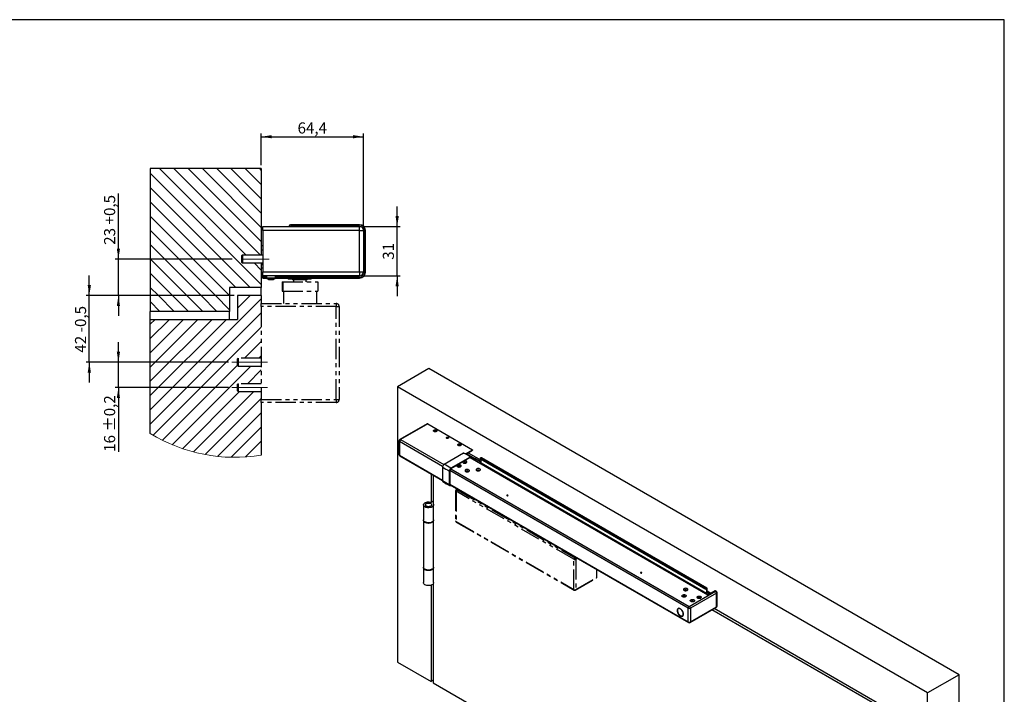
# Model space of a CAD drawing. Units: millimetres. Extents: x 10 to 584, y 10 to 410.
# Drawn here: x 274 to 584, y 198 to 410 of the extents above; entities that cross this region are included whole.
import ezdxf

# ---------------------------------------------------------------- set-up
doc = ezdxf.new("R2010")
doc.units = ezdxf.units.MM
doc.linetypes.add('CENTERX2', pattern=[20.32, 12.7, -2.54, 2.54, -2.54])
doc.linetypes.add('PHANTOM', pattern=[12.7, 6.35, -1.27, 1.27, -1.27, 1.27, -1.27])
doc.layers.add('FORMAT', color=7, linetype='Continuous')
doc.styles.add('SLDTEXTSTYLE0', font='ARIAL.TTF', dxfattribs={"width": 0.948})
doc.dimstyles.new('SLDDIMSTYLE4', dxfattribs={"dimtxt": 3.5, "dimasz": 3.302, "dimexe": 0, "dimexo": 0.0625, "dimgap": 0.875, "dimtad": 1, "dimlfac": 2, "dimrnd": 1e-09, "dimzin": 12, "dimdsep": 46, "dimtxsty": 'SLDTEXTSTYLE0', "dimsah": 1, "dimcen": 0.09, "dimadec": 0, "dimazin": 3, "dimtol": 1, "dimtp": 0.2, "dimtm": 0.2, "dimtfac": 1, "dimtdec": 1, "dimtmove": 0, "dimatfit": 0, "dimfxl": 0, "dimfrac": 2, "dimtolj": 1, "dimarcsym": 0})
doc.dimstyles.new('SLDDIMSTYLE5', dxfattribs={"dimtxt": 3.5, "dimasz": 3.302, "dimexe": 0, "dimexo": 0.0625, "dimgap": 0.875, "dimtad": 1, "dimlfac": 2, "dimrnd": 1e-09, "dimzin": 12, "dimdsep": 46, "dimtxsty": 'SLDTEXTSTYLE0', "dimsah": 1, "dimcen": 0.09, "dimadec": 0, "dimazin": 3, "dimtfac": 1, "dimtmove": 0, "dimatfit": 0, "dimfxl": 0, "dimfrac": 2, "dimtolj": 1, "dimtzin": 12, "dimarcsym": 0})
doc.dimstyles.new('SLDDIMSTYLE6', dxfattribs={"dimtxt": 3.5, "dimasz": 3.302, "dimexe": 0, "dimexo": 0.0625, "dimgap": 0.875, "dimtad": 1, "dimlfac": 2, "dimrnd": 1e-09, "dimzin": 12, "dimdsep": 46, "dimtxsty": 'SLDTEXTSTYLE0', "dimsah": 1, "dimcen": 0.09, "dimadec": 0, "dimazin": 3, "dimtfac": 1, "dimtofl": 0, "dimtmove": 0, "dimatfit": 3, "dimfxl": 0, "dimfrac": 2, "dimtolj": 1, "dimtzin": 12, "dimarcsym": 0})

# ---------------------------------------------------------------- blocks, each defined once
blk = doc.blocks.new('SW_HATCH_0')
at = {"color": 0, "linetype": 'Continuous', "lineweight": 18}
for p, q in [((-4.76, -26.67), (-32.01, 0.58)), ((-0.27, -26.67), (-27.52, 0.58)), ((0, -22.45), (-23.03, 0.58)), ((0, -17.96), (-18.54, 0.58)), ((0, -13.47), (-14.05, 0.58)), ((0, -8.98), (-9.56, 0.58)), ((0, -4.49), (-5.07, 0.58)), ((0, 0), (-0.58, 0.58)), ((0, -35.92), (-35, -0.92)), ((-3.49, -36.92), (-35, -5.41)), ((-7.98, -36.92), (-35, -9.9)), ((-10, -39.39), (-35, -14.39)), ((-14.46, -39.42), (-35, -18.88)), ((-18.95, -39.42), (-35, -23.37)), ((-23.44, -39.42), (-35, -27.86)), ((0, -31.43), (-2.26, -29.17)), ((-27.93, -39.42), (-35, -32.35)), ((-32.42, -39.42), (-35, -36.84)), ((-27.42, -44.42), (-32.42, -39.42)), ((-22.93, -44.42), (-27.93, -39.42)), ((-18.44, -44.42), (-23.44, -39.42)), ((-13.95, -44.42), (-18.95, -39.42)), ((-10, -43.88), (-14.46, -39.42)), ((-7.5, -43.42), (-3.5, -39.42)), ((-35, -75.41), (0, -40.41)), ((-31.91, -44.42), (-35, -41.33)), ((-35, -79.9), (0, -44.9)), ((-35, -70.92), (-11, -46.92)), ((-35, -66.43), (-15.49, -46.92)), ((-35, -61.94), (-19.98, -46.92)), ((-35, -57.45), (-24.47, -46.92)), ((-35, -52.96), (-28.96, -46.92)), ((-35, -48.47), (-33.45, -46.92)), ((-34.03, -83.42), (0, -49.39)), ((-5.29, -59.17), (0, -53.88)), ((-0.8, -59.17), (0, -58.37)), ((-31.11, -84.99), (-7.5, -61.38)), ((-28.03, -86.4), (-3.3, -61.67)), ((-4.31, -67.17), (0, -62.86)), ((-24.78, -87.64), (-6.81, -69.67)), ((-21.33, -88.68), (-2.32, -69.67)), ((-17.66, -89.5), (0, -71.84)), ((-13.74, -90.08), (0, -76.33)), ((-9.53, -90.35), (0, -80.82)), ((-4.94, -90.25), (0, -85.31))]:
    blk.add_line(p, q, dxfattribs=at)
blk = doc.blocks.new('_D_12')
at = {"layer": 'FORMAT', "color": 7}
for p, q in [((304.97, 302.15), (304.97, 308.5)), ((339.67, 302.15), (303.97, 302.15)), ((304.97, 294.15), (304.97, 302.15)), ((339.67, 294.15), (303.97, 294.15)), ((304.97, 294.15), (304.97, 273.92))]:
    blk.add_line(p, q, dxfattribs=at)
for points in [[(304.97, 302.15), (305.47, 305.45), (304.46, 305.45)], [(304.97, 294.15), (304.46, 290.84), (305.47, 290.84)]]:
    blk.add_solid(points, dxfattribs=at)
at = {"layer": 'FORMAT', "color": 7, "char_height": 3.5, "attachment_point": 1, "rotation": 90, "style": 'SLDTEXTSTYLE0'}
for s, insert in [(' ±0,2', (300.45, 279.27)), ('16', (300.45, 273.92))]:
    blk.add_mtext(s, dxfattribs=dict(at, insert=insert))
blk = doc.blocks.new('_D_13')
at = {"layer": 'FORMAT', "color": 7}
for p, q in [((295.8, 323.15), (295.8, 329.5)), ((341.47, 323.15), (294.8, 323.15)), ((295.8, 302.15), (295.8, 323.15)), ((339.67, 302.15), (294.8, 302.15)), ((295.8, 302.15), (295.8, 295.8))]:
    blk.add_line(p, q, dxfattribs=at)
for points in [[(295.8, 323.15), (296.31, 326.45), (295.29, 326.45)], [(295.8, 302.15), (295.29, 298.84), (296.31, 298.84)]]:
    blk.add_solid(points, dxfattribs=at)
at = {"layer": 'FORMAT', "color": 7, "char_height": 3.5, "attachment_point": 1, "rotation": 90, "style": 'SLDTEXTSTYLE0'}
for s, insert in [(' -0,5', (291.29, 310.51)), ('42', (291.29, 305.16))]:
    blk.add_mtext(s, dxfattribs=dict(at, insert=insert))
blk = doc.blocks.new('_D_14')
at = {"layer": 'FORMAT', "color": 7}
for p, q in [((304.97, 334.65), (304.97, 355.3)), ((340.78, 334.65), (303.97, 334.65)), ((304.97, 323.15), (304.97, 334.65)), ((341.47, 323.15), (303.97, 323.15)), ((304.97, 323.15), (304.97, 316.8))]:
    blk.add_line(p, q, dxfattribs=at)
for points in [[(304.97, 334.65), (305.47, 337.95), (304.46, 337.95)], [(304.97, 323.15), (304.46, 319.84), (305.47, 319.84)]]:
    blk.add_solid(points, dxfattribs=at)
at = {"layer": 'FORMAT', "color": 7, "char_height": 3.5, "attachment_point": 1, "rotation": 90, "style": 'SLDTEXTSTYLE0'}
for s, insert in [(' +0,5', (300.45, 344.47)), ('23', (300.45, 339.12))]:
    blk.add_mtext(s, dxfattribs=dict(at, insert=insert))
blk = doc.blocks.new('_D_15')
at = {"layer": 'FORMAT', "color": 7}
for p, q in [((349.97, 364.15), (349.97, 374.15)), ((349.97, 373.15), (382.17, 373.15)), ((382.17, 344.6), (382.17, 374.15))]:
    blk.add_line(p, q, dxfattribs=at)
for points in [[(349.97, 373.15), (353.27, 372.64), (353.27, 373.65)], [(382.17, 373.15), (378.86, 373.65), (378.86, 372.64)]]:
    blk.add_solid(points, dxfattribs=at)
at = {"layer": 'FORMAT', "color": 7, "insert": (361.39, 377.66), "char_height": 3.5, "attachment_point": 1, "style": 'SLDTEXTSTYLE0'}
blk.add_mtext('64,4', dxfattribs=at)
blk = doc.blocks.new('_D_16')
at = {"layer": 'FORMAT', "color": 7}
for p, q in [((392.76, 344.85), (392.76, 351.2)), ((381.92, 344.85), (393.76, 344.85)), ((392.76, 329.35), (392.76, 344.85)), ((381.92, 329.35), (393.76, 329.35)), ((392.76, 329.35), (392.76, 323))]:
    blk.add_line(p, q, dxfattribs=at)
for points in [[(392.76, 344.85), (393.27, 348.15), (392.25, 348.15)], [(392.76, 329.35), (392.25, 326.04), (393.27, 326.04)]]:
    blk.add_solid(points, dxfattribs=at)
at = {"layer": 'FORMAT', "color": 7, "insert": (388.25, 334.42), "char_height": 3.5, "attachment_point": 1, "rotation": 90, "style": 'SLDTEXTSTYLE0'}
blk.add_mtext('31', dxfattribs=at)

msp = doc.modelspace()

# ---------------------------------------------------------------- linework, layer by layer
at = {"color": 7, "linetype": 'Continuous', "lineweight": 25}
for p, q in [((314.9667, 363.1454), (314.9667, 323.1454)), ((349.9667, 363.1454), (314.9667, 363.1454)), ((349.9667, 363.1454), (349.9667, 338.8454)), ((350.4667, 343.5954), (350.4667, 344.8454)), ((350.4667, 344.8454), (380.9167, 344.8454)), ((358.7258, 345.0362), (358.7258, 344.8454)), ((358.8667, 344.8965), (358.8667, 344.8454)), ((380.9167, 345.4362), (359.1258, 345.4362)), ((359.2655, 345.2954), (380.9167, 345.2954)), ((380.9167, 343.5954), (380.9167, 344.8454)), ((350.4667, 343.5954), (350.4667, 330.5954)), ((380.9167, 343.5954), (350.4667, 343.5954)), ((380.9167, 330.5954), (380.9167, 343.5954)), ((380.9167, 343.5954), (382.1667, 343.5954)), ((382.1667, 343.5954), (382.1667, 330.5954)), ((382.6167, 343.5954), (382.6167, 330.4954)), ((382.7575, 330.4954), (382.7575, 343.5954)), ((349.9667, 338.8454), (349.9667, 337.6454)), ((350.4667, 338.8454), (349.9667, 338.8454)), ((344.0288, 335.8954), (343.7788, 335.6454)), ((343.7788, 335.6454), (343.7788, 333.6454)), ((350.4667, 335.8954), (344.0288, 335.8954)), ((344.0288, 335.8954), (344.0288, 333.3954)), ((349.9667, 335.8954), (344.9667, 335.8954)), ((349.9667, 337.6454), (350.4667, 337.3954)), ((349.9667, 337.6454), (349.9667, 335.8954)), ((343.7788, 333.6454), (344.0288, 333.3954)), ((344.0288, 333.3954), (350.4667, 333.3954)), ((344.9667, 333.3954), (349.9667, 333.3954)), ((349.9667, 333.3954), (349.9667, 332.7454)), ((350.4667, 332.9954), (349.9667, 332.7454)), ((349.9667, 332.7454), (349.9667, 331.8454)), ((349.9667, 331.8454), (350.4667, 331.8454)), ((349.9667, 331.8454), (349.9667, 325.6454)), ((350.4667, 330.5954), (380.9167, 330.5954)), ((350.4667, 329.3454), (350.4667, 330.5954)), ((350.4667, 329.3454), (350.4667, 329.2954)), ((380.9167, 329.3454), (350.4667, 329.3454)), ((350.4667, 329.2454), (350.4667, 329.2954)), ((350.4667, 328.7954), (350.4667, 329.2454)), ((351.6167, 329.2454), (350.4667, 329.2454)), ((351.6167, 328.7954), (350.4667, 328.7954)), ((350.4667, 328.6546), (350.4667, 328.7954)), ((351.6167, 329.3454), (351.6167, 328.6472)), ((354.4167, 328.6472), (354.4167, 329.3454)), ((380.9167, 329.2454), (354.4167, 329.2454)), ((380.9167, 328.7954), (354.4167, 328.7954)), ((380.9167, 330.5954), (380.9167, 329.3454)), ((380.9167, 330.5954), (382.1667, 330.5954)), ((380.9167, 329.2954), (380.9167, 329.2454)), ((382.1667, 330.5954), (382.1667, 330.4954)), ((349.9667, 325.6454), (339.9667, 325.6454)), ((339.9667, 325.6454), (339.9667, 323.1454)), ((349.9667, 323.1454), (349.9667, 325.6454)), ((350.4667, 328.6546), (351.6167, 328.6546)), ((352.7253, 328.1683), (352.744, 328.1683)), ((352.8462, 328.1683), (352.744, 328.1683)), ((353.1871, 328.1683), (353.1874, 328.2393)), ((353.1871, 328.1683), (353.2193, 328.1683)), ((353.2154, 328.2393), (353.2157, 328.1683)), ((353.308, 328.1683), (353.2157, 328.1683)), ((354.4167, 328.6546), (380.9167, 328.6546)), ((358.4667, 328.6546), (358.4667, 328.2954)), ((365.7167, 328.2954), (358.4667, 328.2954)), ((359.7051, 328.2954), (359.7917, 328.1454)), ((359.7917, 328.1454), (362.0917, 328.1454)), ((362.0917, 328.1454), (364.3917, 328.1454)), ((364.3917, 328.1454), (364.4783, 328.2954)), ((365.7167, 328.2954), (365.7167, 328.6546)), ((314.9667, 323.1454), (314.9667, 318.1454)), ((339.9667, 323.1454), (339.9667, 318.1454)), ((342.4667, 323.1454), (342.4667, 315.6454)), ((349.9667, 323.1454), (342.4667, 323.1454)), ((349.9667, 323.1454), (349.9667, 320.6454)), ((339.9667, 318.1454), (314.9667, 318.1454)), ((314.9667, 315.6454), (314.9667, 318.1454)), ((339.9667, 315.6454), (339.9667, 318.1454)), ((314.9667, 315.6454), (342.4667, 315.6454)), ((314.9667, 279.7297), (314.9667, 315.6454)), ((349.9667, 303.3954), (344.9667, 303.3954)), ((344.9667, 300.8954), (349.9667, 300.8954)), ((402.7281, 300.1433), (392.8286, 294.4285)), ((569.7468, 203.7255), (402.7281, 300.1433)), ((349.9667, 295.3954), (344.9667, 295.3954)), ((344.9667, 292.8954), (349.9667, 292.8954)), ((559.8473, 198.0107), (392.8286, 294.4285)), ((392.8286, 294.4285), (392.8286, 207.7118)), ((349.9667, 289.4454), (349.9667, 272.8892)), ((402.1953, 282.7613), (393.5828, 277.7893)), ((402.4453, 282.7365), (393.8327, 277.7646)), ((402.4453, 282.7365), (416.5167, 274.6133)), ((393.3327, 277.3563), (393.3327, 273.1103)), ((393.4792, 277.1522), (393.4792, 272.9062)), ((413.6745, 273.5276), (407.5506, 269.9924)), ((414.2561, 273.3082), (416.5167, 274.6133)), ((414.4768, 273.1907), (415.0884, 273.5437)), ((414.5548, 273.2341), (414.5534, 273.2349)), ((414.5535, 273.2349), (414.5548, 273.2341)), ((414.7348, 273.1302), (414.5548, 273.2341)), ((414.6639, 273.2987), (417.2804, 271.7882)), ((414.7348, 273.0532), (414.7348, 273.1302)), ((415.0884, 273.5845), (416.5167, 274.4091)), ((415.0884, 273.5437), (415.0884, 273.5845)), ((415.1376, 273.613), (419.1896, 271.2738)), ((416.5167, 274.6133), (416.5167, 274.4091)), ((393.5828, 272.6773), (407.0698, 264.8914)), ((415.7958, 272.303), (409.6719, 268.7678)), ((415.7813, 272.1477), (409.6719, 268.6208)), ((415.7248, 272.115), (490.6074, 228.8862)), ((415.7813, 272.1477), (415.7813, 272.0824)), ((415.9086, 272.2379), (415.9086, 272.0089)), ((415.9086, 272.1718), (416.9267, 271.5841)), ((415.9086, 272.0576), (416.8278, 271.5269)), ((416.7857, 271.5026), (417.2804, 271.7882)), ((419.1896, 270.7537), (417.3804, 271.7981)), ((418.9775, 271.7068), (419.0482, 271.9926)), ((418.9775, 271.7068), (489.971, 230.7231)), ((419.0482, 271.9926), (490.0417, 231.0089)), ((419.1896, 270.4411), (419.1896, 271.5843)), ((419.1896, 270.4411), (490.1831, 229.4575)), ((490.2917, 231.0337), (419.2981, 272.0173)), ((403.4353, 266.9896), (403.4353, 258.0934)), ((407.0698, 269.1596), (407.0698, 264.8809)), ((409.1911, 267.935), (409.1911, 263.6563)), ((409.3184, 268.0084), (409.3184, 263.7298)), ((411.6675, 269.478), (411.6675, 269.4127)), ((412.0027, 269.6226), (411.9102, 269.5472)), ((411.9102, 269.5472), (412.0766, 269.4791)), ((412.0851, 269.4501), (411.9672, 269.354)), ((411.9672, 269.354), (412.0977, 269.3006)), ((412.1691, 269.5545), (412.0027, 269.6226)), ((412.0633, 269.4845), (412.0027, 269.6226)), ((412.1261, 269.3238), (412.0914, 269.465)), ((412.0977, 269.3006), (412.2157, 269.3967)), ((412.1318, 269.3284), (412.1163, 269.3637)), ((412.3373, 269.6555), (412.2194, 269.5594)), ((412.2659, 269.4016), (412.4323, 269.3335)), ((412.2747, 269.398), (412.3373, 269.6555)), ((412.3438, 269.4971), (412.3165, 269.3809)), ((412.4678, 269.602), (412.3373, 269.6555)), ((412.3499, 269.506), (412.4678, 269.602)), ((412.5248, 269.4089), (412.3585, 269.477)), ((412.4323, 269.3335), (412.5248, 269.4089)), ((412.7675, 269.4127), (412.7675, 269.478)), ((414.6677, 267.7715), (414.552, 267.6512)), ((414.7282, 267.7868), (414.5891, 267.6423)), ((415.1065, 267.6489), (415.1065, 267.7175)), ((418.0314, 268.0073), (418.2084, 267.9052)), ((404.1424, 266.5814), (404.1424, 257.5801)), ((409.3532, 263.5732), (484.5167, 220.1822)), ((409.6719, 263.3786), (409.6811, 263.3839)), ((403.3786, 258.0607), (403.4353, 258.0934)), ((403.4353, 258.0934), (404.1424, 258.5016)), ((404.1424, 257.6852), (404.0857, 257.6525)), ((401.0574, 257.2362), (401.0574, 252.5002)), ((404.2574, 252.5002), (404.2574, 257.2362)), ((401.0574, 252.3369), (401.0574, 237.6392)), ((404.2574, 237.6392), (404.2574, 252.3369)), ((401.0574, 237.4759), (401.0574, 232.7399)), ((404.2574, 232.7399), (404.2574, 237.4759)), ((469.4525, 235.8659), (469.4497, 235.8575)), ((469.8195, 235.8575), (469.8166, 235.8659)), ((403.4353, 231.9328), (403.4353, 201.5888)), ((404.1424, 232.396), (404.1424, 201.1806)), ((483.3681, 230.2893), (483.545, 230.1871)), ((484.7667, 225.2695), (493.0257, 230.0374)), ((490.0417, 231.0089), (489.971, 230.7231)), ((489.971, 230.7231), (490.0417, 230.7639)), ((490.1831, 230.6823), (490.1831, 229.4575)), ((490.1831, 229.4575), (490.3952, 229.5799)), ((490.3952, 229.5799), (490.3952, 230.8047)), ((490.3952, 230.1677), (491.6112, 229.4657)), ((491.1607, 229.2057), (490.3952, 229.6475)), ((492.8135, 230.1598), (490.6074, 228.8862)), ((493.0257, 230.0374), (492.8135, 230.1598)), ((493.2757, 230.0621), (493.0635, 230.1846)), ((493.5257, 225.3831), (493.5257, 229.6291)), ((493.3792, 229.425), (485.1202, 224.6572)), ((487.3279, 228.0862), (487.3279, 228.0208)), ((487.7447, 228.1128), (487.5482, 228.0813)), ((487.5482, 228.0813), (487.5909, 227.9923)), ((487.624, 227.9976), (487.5482, 228.0813)), ((487.5909, 227.9923), (487.7875, 228.0238)), ((487.8696, 228.2765), (487.7154, 228.2518)), ((487.7154, 228.2518), (487.7699, 228.1384)), ((487.7927, 228.024), (487.7711, 228.1332)), ((487.8318, 228.0093), (487.8863, 227.8958)), ((487.9241, 228.163), (487.8696, 228.2765)), ((487.8851, 227.9082), (487.8696, 228.2765)), ((487.8851, 227.9082), (487.8807, 227.9075)), ((487.8907, 227.8965), (487.8851, 227.9082)), ((487.8863, 227.8958), (488.0405, 227.9205)), ((487.9851, 228.0421), (487.9543, 227.9067)), ((488.165, 228.18), (487.9684, 228.1485)), ((488.0405, 227.9205), (487.986, 228.0339)), ((488.0111, 228.0595), (488.2077, 228.091)), ((488.0972, 228.0733), (488.165, 228.18)), ((488.2077, 228.091), (488.165, 228.18)), ((488.4279, 228.0208), (488.4279, 228.0862)), ((493.3792, 225.179), (493.3792, 229.425)), ((481.3845, 224.5727), (481.3166, 224.5335)), ((481.7517, 224.6217), (481.7066, 224.6278)), ((484.4131, 220.4112), (484.4131, 224.6572)), ((485.0167, 220.1822), (493.2757, 224.9501)), ((485.1202, 220.4112), (493.3792, 225.179)), ((485.1202, 224.6572), (485.1202, 220.4112)), ((548.5336, 191.4773), (491.9132, 224.1635)), ((549.2407, 191.8856), (492.6204, 224.5718)), ((482.6165, 222.2818), (482.6844, 222.321)), ((482.8932, 222.5723), (482.9104, 222.6145)), ((392.8286, 207.7118), (403.4353, 201.5888)), ((404.1424, 201.997), (403.4353, 201.5888)), ((569.7468, 203.7255), (559.8473, 198.0107)), ((569.7468, 117.0089), (569.7468, 203.7255)), ((404.1424, 201.1806), (548.5336, 117.8253)), ((559.8473, 111.294), (559.8473, 198.0107))]:
    msp.add_line(p, q, dxfattribs=at)
at = {"color": 1, "linetype": 'Continuous', "lineweight": 25}
for p, q in [((380.9167, 345.4362), (380.9167, 345.2954)), ((382.7575, 343.5954), (382.6167, 343.5954)), ((350.4667, 329.2954), (351.6167, 329.2954)), ((354.4167, 329.2954), (380.9167, 329.2954)), ((380.9167, 328.6546), (380.9167, 328.7954)), ((382.1626, 330.4954), (382.1667, 330.4954)), ((382.7575, 330.4954), (382.6167, 330.4954)), ((353.0875, 328.6472), (351.6167, 328.6472)), ((353.0843, 328.5331), (351.6794, 328.5331)), ((354.3539, 328.5331), (353.0843, 328.5331)), ((354.4167, 328.6472), (353.0875, 328.6472)), ((407.0834, 269.2987), (393.4792, 277.1522)), ((393.8327, 277.7646), (407.4369, 269.9111)), ((393.4792, 272.9062), (407.0698, 265.0605)), ((417.2804, 271.7882), (419.1896, 270.6861)), ((484.4131, 224.6572), (409.3184, 268.0084)), ((409.6719, 268.6208), (484.7667, 225.2695)), ((412.1178, 269.317), (412.0851, 269.4501)), ((412.1759, 269.3643), (412.1691, 269.5545)), ((412.225, 269.4018), (412.2194, 269.5594)), ((412.3342, 269.3737), (412.3585, 269.477)), ((409.3184, 263.7624), (484.4131, 220.4112)), ((490.1831, 230.6823), (490.0417, 230.7639)), ((490.3952, 229.5799), (491.1021, 229.1718)), ((487.7632, 228.0199), (487.7447, 228.1128)), ((487.7709, 228.1333), (487.7699, 228.1384)), ((487.8957, 227.8973), (487.9241, 228.163)), ((487.9424, 227.9048), (487.9684, 228.1485)), ((487.9572, 227.9071), (487.986, 228.0339))]:
    msp.add_line(p, q, dxfattribs=at)
at = {"color": 7, "linetype": 'PHANTOM', "lineweight": 25}
for p, q in [((356.5917, 327.4954), (356.5917, 324.4954)), ((356.5917, 327.4954), (356.7417, 327.4954)), ((356.7417, 327.4954), (356.7417, 324.4954)), ((356.7417, 327.4954), (367.7417, 327.4954)), ((360.0917, 328.1454), (360.0917, 327.4954)), ((364.0917, 327.4954), (364.0917, 328.1454)), ((367.7417, 327.4954), (367.7417, 324.4954)), ((356.5917, 324.4954), (356.7417, 324.4954)), ((356.7417, 324.4954), (367.7417, 324.4954)), ((356.9917, 324.4954), (356.9917, 320.6454)), ((367.4917, 320.6454), (367.4917, 324.4954)), ((349.9667, 320.6454), (373.5167, 320.6454)), ((349.9667, 319.6454), (349.9667, 320.6454)), ((373.5167, 319.6454), (349.9667, 319.6454)), ((349.9667, 319.6454), (349.9667, 290.4454)), ((373.5167, 320.6454), (373.5167, 319.6454)), ((373.5167, 290.4454), (373.5167, 319.6454)), ((373.5167, 319.6454), (374.5167, 319.6454)), ((374.5167, 319.6454), (374.5167, 290.4454)), ((342.6667, 303.3954), (342.4667, 303.1954)), ((342.4667, 302.1454), (342.4667, 303.1954)), ((342.4667, 301.0954), (342.4667, 302.1454)), ((342.4667, 301.0954), (342.6667, 300.8954)), ((349.9667, 303.3954), (342.6667, 303.3954)), ((342.6667, 303.3954), (342.6667, 302.1454)), ((342.6667, 302.1454), (342.6667, 300.8954)), ((342.6667, 300.8954), (349.9667, 300.8954)), ((342.6667, 295.3954), (342.4667, 295.1954)), ((342.4667, 294.1454), (342.4667, 295.1954)), ((349.9667, 295.3954), (342.6667, 295.3954)), ((342.6667, 295.3954), (342.6667, 294.1454)), ((342.4667, 293.0954), (342.4667, 294.1454)), ((342.4667, 293.0954), (342.6667, 292.8954)), ((342.6667, 294.1454), (342.6667, 292.8954)), ((342.6667, 292.8954), (349.9667, 292.8954)), ((349.9667, 290.4454), (373.5167, 290.4454)), ((349.9667, 289.4454), (349.9667, 290.4454)), ((373.5167, 289.4454), (349.9667, 289.4454)), ((373.5167, 290.4454), (373.5167, 289.4454)), ((373.5167, 290.4454), (374.5167, 290.4454)), ((411.1811, 261.7045), (411.1811, 252.1673)), ((448.4355, 240.1023), (411.2983, 261.5412)), ((411.2983, 261.5412), (411.2983, 252.004)), ((411.6856, 262.2267), (411.3811, 262.0509)), ((411.5811, 262.0311), (448.7184, 240.5922)), ((411.2983, 252.004), (448.4355, 230.5652)), ((411.3811, 251.8209), (448.5184, 230.382)), ((448.4355, 230.5652), (448.4355, 240.1023)), ((449.0012, 240.1023), (449.0012, 230.5652)), ((455.6622, 234.4104), (455.6622, 236.8396)), ((448.9184, 230.382), (455.5793, 234.2273)), ((449.0012, 230.5652), (455.6622, 234.4104))]:
    msp.add_line(p, q, dxfattribs=at)
at = {"color": 1, "linetype": 'PHANTOM', "lineweight": 25}
for p, q in [((411.8028, 262.1591), (411.5811, 262.0311)), ((448.7184, 240.5922), (448.94, 240.7202)), ((449.5058, 240.3936), (449.0012, 240.1023))]:
    msp.add_line(p, q, dxfattribs=at)
at = {"color": 1, "linetype": 'Continuous', "lineweight": 25, "flags": 128}
for points in [[(358.8667, 344.8965), (358.7415, 345.0207), (358.7258, 345.0362)], [(359.1258, 345.4362), (359.1414, 345.4206), (359.2655, 345.2954)]]:
    msp.add_lwpolyline(points, dxfattribs=at)
at = {"color": 7, "linetype": 'Continuous', "lineweight": 25, "flags": 128}
for points in [[(353.6783, 328.2393), (353.6774, 328.2366), (353.676, 328.2346), (353.6742, 328.2335), (353.6721, 328.2331), (353.6696, 328.2335), (353.6666, 328.2346), (353.6648, 328.2357)], [(404.3757, 280.3404), (404.2615, 280.4366), (404.2152, 280.5502), (404.2431, 280.6658), (404.3415, 280.7677), (404.497, 280.8423), (404.6886, 280.8793), (404.8905, 280.8739), (405.0754, 280.8268), (405.2184, 280.7443), (405.3, 280.6376), (405.3093, 280.521), (405.2451, 280.4104), (405.116, 280.3206), (404.9394, 280.2638), (404.7392, 280.2477), (404.5425, 280.2744), (404.3757, 280.3404)], [(405.2854, 280.4628), (405.2677, 280.489), (405.1535, 280.5852)], [(408.3355, 278.2177), (408.2596, 278.2832), (408.233, 278.3606), (408.2596, 278.4379), (408.3355, 278.5034), (408.449, 278.5472), (408.583, 278.5626), (408.7169, 278.5472), (408.8305, 278.5034), (408.9063, 278.4379), (408.933, 278.3606), (408.9063, 278.2832), (408.8305, 278.2177), (408.7169, 278.1739), (408.583, 278.1585), (408.449, 278.1739), (408.3355, 278.2177)], [(412.0125, 275.9318), (411.8982, 276.028), (411.852, 276.1416), (411.8799, 276.2572), (411.9782, 276.3591), (412.1337, 276.4336), (412.3254, 276.4707), (412.5273, 276.4653), (412.7122, 276.4182), (412.8551, 276.3357), (412.9368, 276.229), (412.9461, 276.1124), (412.8819, 276.0018), (412.7527, 275.912), (412.5762, 275.8552), (412.376, 275.8391), (412.1792, 275.8658), (412.0125, 275.9318)], [(412.9222, 276.0542), (412.9045, 276.0804), (412.7903, 276.1766)], [(413.6745, 273.5276), (413.7119, 273.5419), (413.7451, 273.5398), (413.7477, 273.5379)], [(412.6983, 269.2413), (412.8284, 269.3465), (412.8923, 269.4703), (412.883, 269.5994), (412.8017, 269.7198), (412.657, 269.8184), (412.4647, 269.8846), (412.2456, 269.9111), (412.0235, 269.8951), (411.8224, 269.8384), (411.6641, 269.747), (411.5658, 269.6309), (411.5381, 269.5026), (411.584, 269.3762), (411.6986, 269.2652), (411.8694, 269.1816), (412.078, 269.1347), (412.3016, 269.1293), (412.5162, 269.1662), (412.6983, 269.2413)], [(413.3766, 270.7595), (413.3766, 270.7273), (413.4225, 270.6008), (413.5371, 270.4898), (413.7079, 270.4063), (413.9164, 270.3593), (414.1401, 270.3539), (414.3546, 270.3908), (414.5368, 270.4659)], [(414.3741, 270.3965), (414.396, 270.4659), (414.3701, 270.541), (414.2964, 270.6046), (414.1861, 270.6472), (414.056, 270.6621), (413.9259, 270.6472), (413.8156, 270.6046), (413.7419, 270.541), (413.716, 270.4659), (413.7379, 270.3965)], [(414.3766, 270.4005), (414.3401, 270.443), (414.2427, 270.4992), (414.1147, 270.5285), (413.977, 270.5261), (413.8523, 270.4924), (413.761, 270.4328), (413.7354, 270.4005)], [(414.5368, 270.4659), (414.6669, 270.5711), (414.7308, 270.6949), (414.7215, 270.824), (414.6402, 270.9444), (414.4955, 271.043), (414.3032, 271.1092), (414.0841, 271.1357), (414.0283, 271.1357)], [(415.9086, 272.2379), (415.9023, 272.2774), (415.8839, 272.3051), (415.8556, 272.3178), (415.8206, 272.3142), (415.7958, 272.303)], [(412.5356, 269.7371), (412.6762, 269.6532), (412.7549, 269.5458), (412.7609, 269.4291), (412.6936, 269.3191), (412.562, 269.2305), (412.3839, 269.1754), (412.1833, 269.1611), (411.9873, 269.1897), (411.8224, 269.2572), (411.7109, 269.3545), (411.6678, 269.4685), (411.6989, 269.5838), (411.8001, 269.6848), (411.9576, 269.7579), (412.1503, 269.7932), (412.352, 269.7859), (412.5356, 269.7371)], [(412.0766, 269.4791), (412.0863, 269.4732), (412.0913, 269.4656), (412.0909, 269.4576), (412.0851, 269.4501)], [(412.3585, 269.477), (412.3487, 269.4829), (412.3438, 269.4905), (412.3441, 269.4985), (412.3499, 269.506)], [(415.3146, 267.7309), (415.4447, 267.8361), (415.5086, 267.96), (415.4993, 268.0891), (415.418, 268.2095), (415.2733, 268.3081), (415.081, 268.3742), (414.8619, 268.4007), (414.6398, 268.3848), (414.4387, 268.328), (414.2804, 268.2366), (414.1821, 268.1205), (414.1544, 267.9923), (414.2003, 267.8658), (414.3149, 267.7548), (414.4857, 267.6713), (414.6943, 267.6243), (414.9179, 267.619), (415.1325, 267.6558), (415.3146, 267.7309)], [(415.1519, 267.6616), (415.1738, 267.7309), (415.1479, 267.806), (415.0742, 267.8697), (414.9639, 267.9122), (414.8338, 267.9272), (414.7037, 267.9122), (414.5934, 267.8697), (414.5197, 267.806), (414.4938, 267.7309), (414.5157, 267.6616)], [(415.1561, 267.6628), (415.1479, 267.6754), (415.0742, 267.739)], [(418.7795, 268.0167), (418.9095, 268.1218), (418.9734, 268.2457), (418.9642, 268.3748), (418.8828, 268.4952), (418.7381, 268.5938), (418.5458, 268.66), (418.3267, 268.6865), (418.1046, 268.6705), (417.9035, 268.6137), (417.7452, 268.5224), (417.6469, 268.4063), (417.6192, 268.278), (417.6652, 268.1516), (417.7797, 268.0405), (417.9506, 267.957), (418.1591, 267.9101), (418.3827, 267.9047), (418.5973, 267.9416), (418.7795, 268.0167)], [(418.6167, 267.9473), (418.6386, 268.0166), (418.6128, 268.0917), (418.5391, 268.1554), (418.4287, 268.198), (418.2986, 268.2129), (418.1685, 268.198), (418.0582, 268.1554), (417.9845, 268.0917), (417.9586, 268.0166), (417.9806, 267.9473)], [(404.0857, 257.6525), (404.2076, 257.465), (404.2566, 257.2668), (404.2304, 257.0671), (404.1303, 256.8754), (403.961, 256.7006), (403.7305, 256.551), (403.4495, 256.4336), (403.1313, 256.3539), (402.7908, 256.3157), (402.4441, 256.3207), (402.1073, 256.3688), (401.7965, 256.4576), (401.5261, 256.583), (401.3088, 256.7391), (401.155, 256.9186), (401.0717, 257.113), (401.063, 257.3131), (401.1292, 257.5097), (401.2672, 257.6934), (401.4706, 257.8556), (401.7297, 257.9887), (402.0325, 258.0864), (402.3646, 258.1442), (402.7105, 258.1593), (403.0538, 258.131), (403.3786, 258.0607)], [(401.9517, 256.8288), (402.1683, 256.734), (402.4211, 256.6764), (402.6915, 256.6604), (402.9593, 256.687), (403.2048, 256.7544), (403.4096, 256.8575), (403.5587, 256.9887), (403.6409, 257.1383), (403.6502, 257.2951), (403.5859, 257.4475), (403.4526, 257.5843), (403.2605, 257.6952), (403.0236, 257.7721), (402.7595, 257.8093), (402.4879, 257.8039), (402.2288, 257.7564), (402.0015, 257.6704), (401.8229, 257.5521), (401.7062, 257.4104), (401.66, 257.2558), (401.6878, 257.0997), (401.7875, 256.9538), (401.9517, 256.8288)], [(403.3631, 257.6435), (403.5274, 257.5185), (403.6271, 257.3726), (403.6549, 257.2165), (403.6087, 257.0619), (403.4919, 256.9202), (403.3133, 256.8019), (403.0861, 256.7159), (402.827, 256.6684), (402.5554, 256.663), (402.2913, 256.7002), (402.0544, 256.7771), (401.8622, 256.888), (401.729, 257.0248), (401.6647, 257.1772), (401.6739, 257.334), (401.7562, 257.4836), (401.9052, 257.6148), (402.1101, 257.7179), (402.3555, 257.7853), (402.6234, 257.8119), (402.8937, 257.7959), (403.1466, 257.7383), (403.3631, 257.6435)], [(427.6254, 260.1343), (427.6666, 260.1698), (427.681, 260.2118), (427.6666, 260.2538), (427.6254, 260.2894), (427.5637, 260.3132), (427.491, 260.3215), (427.4183, 260.3132), (427.3567, 260.2894), (427.3155, 260.2538), (427.301, 260.2118), (427.3155, 260.1698), (427.3567, 260.1343), (427.4183, 260.1105), (427.491, 260.1021), (427.5637, 260.1105), (427.6254, 260.1343)], [(404.2574, 252.5002), (404.2304, 252.3312), (404.1303, 252.1394), (403.961, 251.9647), (403.7305, 251.8151), (403.4495, 251.6977), (403.1313, 251.618), (402.7908, 251.5798), (402.4441, 251.5848), (402.1073, 251.6329), (401.7965, 251.7217), (401.5261, 251.8471), (401.3088, 252.0032), (401.155, 252.1827), (401.0717, 252.377), (401.0574, 252.5002)], [(404.2512, 252.4186), (404.2566, 252.3675), (404.2304, 252.1679), (404.1303, 251.9761), (403.961, 251.8014), (403.7305, 251.6518), (403.4495, 251.5344), (403.1313, 251.4547), (402.7908, 251.4165), (402.4441, 251.4215), (402.1073, 251.4696), (401.7965, 251.5584), (401.5261, 251.6838), (401.3088, 251.8399), (401.155, 252.0193), (401.0717, 252.2137), (401.063, 252.4139), (401.0637, 252.4186)], [(404.2574, 237.6392), (404.2304, 237.4701), (404.1303, 237.2784), (403.961, 237.1036), (403.7305, 236.954), (403.4495, 236.8366), (403.1313, 236.7569), (402.7908, 236.7187), (402.4441, 236.7238), (402.1073, 236.7718), (401.7965, 236.8606), (401.5261, 236.986), (401.3088, 237.1421), (401.155, 237.3216), (401.0717, 237.516), (401.0574, 237.6392)], [(404.2512, 237.5575), (404.2566, 237.5065), (404.2304, 237.3068), (404.1303, 237.1151), (403.961, 236.9403), (403.7305, 236.7907), (403.4495, 236.6733), (403.1313, 236.5936), (402.7908, 236.5554), (402.4441, 236.5605), (402.1073, 236.6085), (401.7965, 236.6973), (401.5261, 236.8227), (401.3088, 236.9788), (401.155, 237.1583), (401.0717, 237.3527), (401.063, 237.5529), (401.0637, 237.5575)], [(469.7689, 235.8053), (469.8101, 235.8409), (469.8246, 235.8829), (469.8101, 235.9248), (469.7689, 235.9604), (469.7073, 235.9842), (469.6346, 235.9925), (469.5619, 235.9842), (469.5002, 235.9604), (469.4591, 235.9248), (469.4446, 235.8829), (469.4591, 235.8409), (469.5002, 235.8053), (469.5619, 235.7815), (469.6346, 235.7732), (469.7073, 235.7815), (469.7689, 235.8053)], [(469.819, 235.8565), (469.8163, 235.8669), (469.7884, 235.9054), (469.7371, 235.9349), (469.6701, 235.9507), (469.5978, 235.9506), (469.531, 235.9344), (469.4801, 235.9048), (469.4526, 235.8662), (469.4501, 235.8565)], [(404.2574, 232.7399), (404.2304, 232.5709), (404.1303, 232.3792), (403.961, 232.2044), (403.7305, 232.0548), (403.4495, 231.9374), (403.1313, 231.8577), (402.7908, 231.8195), (402.4441, 231.8245), (402.1073, 231.8726), (401.7965, 231.9614), (401.5261, 232.0868), (401.3088, 232.2429), (401.155, 232.4224), (401.0717, 232.6167), (401.0574, 232.7399)], [(484.1161, 230.2986), (484.2462, 230.4038), (484.3101, 230.5276), (484.3008, 230.6568), (484.2195, 230.7771), (484.0748, 230.8758), (483.8825, 230.9419), (483.6634, 230.9684), (483.4413, 230.9524), (483.2402, 230.8957), (483.0819, 230.8043), (482.9836, 230.6882), (482.9559, 230.56), (483.0018, 230.4335), (483.1164, 230.3225), (483.2872, 230.239), (483.4958, 230.192), (483.7194, 230.1867), (483.934, 230.2235), (484.1161, 230.2986)], [(483.9534, 230.2292), (483.9753, 230.2986), (483.9494, 230.3737), (483.8757, 230.4374), (483.7654, 230.4799), (483.6353, 230.4949), (483.5052, 230.4799), (483.3949, 230.4374), (483.3212, 230.3737), (483.2953, 230.2986), (483.3172, 230.2292)], [(482.6595, 228.8536), (482.8417, 228.9287), (483.0562, 228.9655), (483.2799, 228.9602), (483.4884, 228.9132), (483.6592, 228.8297), (483.7738, 228.7187), (483.8197, 228.5922), (483.7921, 228.464), (483.6937, 228.3479), (483.5355, 228.2565), (483.3344, 228.1998), (483.1122, 228.1838), (482.8931, 228.2103), (482.7008, 228.2764), (482.5562, 228.3751), (482.4748, 228.4954), (482.4655, 228.6246), (482.5294, 228.7484), (482.6595, 228.8536)], [(482.8999, 228.4372), (482.8262, 228.3735), (482.8003, 228.2984), (482.8222, 228.229)], [(483.4584, 228.229), (483.4803, 228.2984), (483.4544, 228.3735), (483.3807, 228.4372), (483.2704, 228.4797), (483.1403, 228.4947), (483.0102, 228.4797), (482.8999, 228.4372)], [(483.3807, 228.3065), (483.4544, 228.2428), (483.4609, 228.2331)], [(485.2758, 227.3432), (485.458, 227.4183), (485.6725, 227.4552), (485.8962, 227.4498), (486.1047, 227.4029), (486.2755, 227.3194), (486.3901, 227.2083), (486.436, 227.0819), (486.4084, 226.9536), (486.31, 226.8375), (486.1518, 226.7462), (485.9507, 226.6894), (485.7285, 226.6734), (485.5094, 226.6999), (485.3171, 226.7661), (485.1725, 226.8647), (485.0911, 226.9851), (485.0818, 227.1142), (485.1457, 227.2381), (485.2758, 227.3432)], [(485.5162, 226.9268), (485.4425, 226.8631), (485.4166, 226.788), (485.4385, 226.7187)], [(486.0747, 226.7187), (486.0966, 226.788), (486.0707, 226.8631), (485.997, 226.9268), (485.8867, 226.9694), (485.7566, 226.9843), (485.6265, 226.9694), (485.5162, 226.9268)], [(485.997, 226.7962), (486.0707, 226.7325), (486.0772, 226.7227)], [(487.3971, 228.4046), (487.5793, 228.4796), (487.7938, 228.5165), (488.0175, 228.5112), (488.226, 228.4642), (488.3968, 228.3807), (488.5114, 228.2697), (488.5574, 228.1432), (488.5297, 228.015), (488.4314, 227.8989), (488.2731, 227.8075), (488.072, 227.7507), (487.8498, 227.7348), (487.6308, 227.7613), (487.4385, 227.8274), (487.2938, 227.926), (487.2124, 228.0464), (487.2032, 228.1755), (487.267, 228.2994), (487.3971, 228.4046)], [(487.3479, 228.0014), (487.3307, 228.1176), (487.3873, 228.2297), (487.5102, 228.3223), (487.6828, 228.383), (487.8818, 228.4037), (488.0802, 228.3814), (488.2513, 228.3193), (488.372, 228.2257), (488.4259, 228.1132), (488.4059, 227.9971), (488.3145, 227.8931), (488.1642, 227.815), (487.9752, 227.7737), (487.7731, 227.7745), (487.5852, 227.8174), (487.4367, 227.8966), (487.3479, 228.0014)], [(487.7699, 228.1384), (487.7709, 228.1302), (487.7665, 228.1226), (487.7574, 228.1165), (487.7447, 228.1128)], [(487.986, 228.0339), (487.985, 228.0421), (487.9894, 228.0497), (487.9985, 228.0558), (488.0111, 228.0595)], [(481.9382, 224.5345), (481.718, 224.633), (481.5087, 224.6692), (481.321, 224.6414), (481.1643, 224.5509), (481.0463, 224.4022), (480.9731, 224.2028), (480.9483, 223.9628), (480.9731, 223.6941), (481.0463, 223.4102), (481.1643, 223.1254), (481.321, 222.8539), (481.5087, 222.6093), (481.718, 222.404), (481.9382, 222.2481), (482.1585, 222.1496), (482.3678, 222.1134), (482.5555, 222.1412), (482.7122, 222.2318), (482.8302, 222.3804), (482.9034, 222.5798), (482.9282, 222.8198), (482.9034, 223.0885), (482.8302, 223.3724), (482.7122, 223.6572), (482.5555, 223.9287), (482.3678, 224.1733), (482.1585, 224.3786), (481.9382, 224.5345)], [(482.4027, 222.2214), (482.5775, 222.2618), (482.7194, 222.364), (482.8208, 222.5224), (482.876, 222.7285), (482.8823, 222.9713), (482.8392, 223.2376), (482.749, 223.513), (482.6166, 223.7828), (482.4493, 224.0323), (482.2558, 224.2482), (482.0468, 224.4187), (481.8335, 224.5348), (481.6273, 224.59), (481.4394, 224.5816), (481.2799, 224.5098), (481.1575, 224.3786), (481.0787, 224.1951), (481.0477, 223.9691), (481.0662, 223.7129), (481.1333, 223.4402), (481.2454, 223.1657), (481.3963, 222.9043), (481.5779, 222.67), (481.7805, 222.4755), (481.9931, 222.3312), (482.2043, 222.245), (482.4027, 222.2214)], [(481.3283, 224.6438), (481.216, 224.5002), (481.1707, 224.3983)], [(482.4264, 222.223), (482.5375, 222.2114), (482.7179, 222.2368)]]:
    msp.add_lwpolyline(points, dxfattribs=at)
at = {"color": 7, "linetype": 'Continuous', "lineweight": 25}
for centre, radius, start, end in [((359.1258, 345.0362), 0.4, 90.000463, 179.999404), ((359.2652, 344.8968), 0.3986, 89.954786, 180.045348), ((380.9167, 343.5954), 1.8408, 0.000261, 89.999855), ((380.9167, 343.5954), 1.7, 0.000261, 89.999865), ((380.9167, 343.5954), 1.25, 359.999964, 90.000207), ((380.9166, 330.5954), 1.25, 270.000376, 359.999453), ((380.9167, 330.4954), 1.8408, 270.000145, 359.999971), ((380.9167, 330.4954), 1.7, 270.000135, 359.99999), ((380.9166, 330.4954), 1.25, 270.000376, 359.999795), ((351.7517, 328.6472), 0.135, 180.000974, 237.661549), ((353.0168, 330.6457), 2.5003, 237.665, 254.762219), ((353.0073, 330.6391), 2.4868, 254.792313, 263.488078), ((352.3598, 328.2522), 0.019, 269.513485, 317.119254), ((353.026, 330.6391), 2.4868, 254.79229, 263.488102), ((352.5156, 328.2936), 0.3535, 339.245445, 351.175332), ((352.9835, 330.9606), 2.7276, 267.494197, 270.696573), ((353.0497, 330.9632), 2.7301, 266.119434, 273.880566), ((353.5177, 328.2936), 0.3536, 188.825089, 200.753783), ((352.8851, 328.2936), 0.3535, 339.245442, 351.174984), ((353.026, 330.6391), 2.4868, 276.511885, 285.207724), ((353.0165, 330.6457), 2.5003, 285.237771, 302.334981), ((354.2816, 328.6472), 0.135, 302.338451, 359.999026), ((402.2988, 282.5321), 0.2515, 54.382423, 114.307119), ((404.7719, 279.9799), 0.7156, 57.771798, 137.559696), ((393.8327, 277.3563), 0.5, 119.997312, 180), ((394.2468, 277.1173), 0.7684, 122.605478, 177.394522), ((408.583, 277.8917), 0.4752, 50.530051, 129.469949), ((412.4087, 275.5713), 0.7156, 57.771798, 137.559696), ((393.8327, 273.1103), 0.5, 180, 240.002688), ((410.082, 264.7247), 9.5461, 52.476235, 67.52914), ((408.1137, 269.1121), 1.045, 122.605478, 177.394522), ((399.2118, 253.0979), 18.8404, 56.275568, 63.729808), ((417.339, 271.7064), 0.1006, 65.692881, 125.617577), ((419.1946, 271.7881), 0.2515, 65.692881, 125.617577), ((417.5315, 284.8321), 18.8434, 236.276173, 243.729204), ((410.235, 267.8875), 1.045, 122.605478, 177.394522), ((410.086, 267.9735), 0.7684, 122.605478, 177.394522), ((411.9093, 269.4239), 0.242, 182.648983, 239.783151), ((412.1896, 269.6043), 0.0538, 247.64965, 303.581904), ((412.2454, 269.3518), 0.0538, 67.64965, 123.581904), ((412.5136, 269.4313), 0.2546, 301.751827, 355.816039), ((414.8369, 267.3724), 0.4368, 57.088415, 137.832185), ((418.2982, 267.6677), 0.4284, 41.455278, 137.925058), ((407.4188, 264.849), 0.3505, 174.771733, 229.923171), ((417.5315, 280.5534), 18.8434, 236.276173, 243.729204), ((413.8286, 273.6112), 11.2014, 233.689834, 246.452979), ((409.4842, 263.6087), 0.297, 170.785963, 309.203285), ((409.5316, 263.6934), 0.2163, 170.331946, 266.652115), ((483.6345, 229.9508), 0.4274, 40.889675, 138.003955), ((490.1797, 230.8397), 0.2184, 350.785963, 129.203285), ((490.0969, 230.6963), 0.0873, 350.785963, 129.203285), ((492.96, 229.9554), 0.2515, 65.692881, 125.617577), ((492.6116, 229.3901), 0.7684, 2.605478, 57.394522), ((493.0257, 229.6291), 0.5, 0, 60.002688), ((483.1434, 227.9399), 0.4368, 57.088429, 137.832117), ((485.7597, 226.4295), 0.4368, 57.088415, 137.832185), ((487.5802, 228.0384), 0.2528, 183.97981, 238.452482), ((487.7984, 227.9821), 0.0431, 39.097971, 104.704164), ((487.9575, 228.1902), 0.0431, 219.097971, 284.704164), ((488.1848, 228.0329), 0.2435, 300.407841, 357.159865), ((481.6324, 224.1018), 0.5322, 75.906687, 117.759791), ((485.1807, 224.6222), 0.7684, 122.605478, 177.394522), ((484.7667, 225.3395), 0.7685, 242.609672, 297.390328), ((484.3526, 224.6222), 0.7684, 2.605478, 57.394522), ((493.0257, 225.3831), 0.5, 299.997312, 0), ((482.4006, 222.7711), 0.5322, 302.232999, 344.089769), ((484.7667, 221.0935), 0.7685, 242.609672, 297.390328), ((484.7667, 220.6153), 0.5, 240.002688, 299.997312)]:
    msp.add_arc(centre, radius, start, end, dxfattribs=at)
at = {"color": 1, "linetype": 'Continuous', "lineweight": 25}
for centre, radius, start, end in [((380.9167, 330.4954), 1.2, 270.000193, 332.0467), ((393.583, 277.3813), 0.2515, 185.694799, 245.625342), ((393.6863, 277.5602), 0.2515, 54.382423, 114.307119), ((393.583, 273.1353), 0.2515, 185.694799, 245.625342), ((393.7242, 272.8792), 0.2465, 173.701152, 234.986667), ((493.1721, 229.8329), 0.2515, 65.692881, 125.617577), ((493.2755, 229.6541), 0.2515, 294.374658, 354.305201), ((493.1414, 225.1487), 0.2398, 304.056351, 7.25583), ((493.275, 225.4083), 0.2519, 294.434293, 354.245566), ((484.6581, 220.3841), 0.2465, 173.701152, 234.986667), ((484.8824, 220.3809), 0.2398, 304.056351, 7.25583)]:
    msp.add_arc(centre, radius, start, end, dxfattribs=at)
at = {"color": 7, "linetype": 'PHANTOM', "lineweight": 25}
for centre, radius, start, end in [((373.5166, 319.6454), 1, 0.000303, 89.99959), ((373.5167, 290.4454), 1, 270.000045, 359.999848), ((411.5811, 261.7045), 0.4, 119.997312, 180), ((411.9124, 261.5133), 0.6147, 122.605478, 177.394522), ((411.5811, 252.1673), 0.4, 180, 240.002688), ((449.0496, 240.0744), 0.6147, 122.605478, 177.394522), ((448.7184, 240.6482), 0.6148, 242.609672, 297.390328), ((448.3871, 240.0744), 0.6147, 2.605478, 57.394522), ((455.4719, 234.3862), 0.1918, 304.056351, 7.25583), ((448.7184, 231.111), 0.6148, 242.609672, 297.390328), ((448.7184, 230.7284), 0.4, 240.002688, 299.997312)]:
    msp.add_arc(centre, radius, start, end, dxfattribs=at)
at = {"color": 7, "linetype": 'Continuous', "lineweight": 18}
msp.add_arc((341.6204, 323.1454), 50.9445, 238.453383, 279.429264, dxfattribs=at)
at = {"color": 1, "linetype": 'PHANTOM', "lineweight": 25}
for centre, radius, start, end in [((411.3813, 261.7245), 0.2012, 185.694799, 245.625342), ((411.464, 261.8676), 0.2012, 54.382423, 114.307119), ((411.3813, 252.1873), 0.2012, 185.694799, 245.625342), ((411.4943, 251.9824), 0.1972, 173.701152, 234.986667), ((448.6258, 230.5409), 0.1918, 172.74417, 235.943649), ((448.8052, 230.5435), 0.1972, 305.013333, 6.298848)]:
    msp.add_arc(centre, radius, start, end, dxfattribs=at)
at = {"color": 7, "linetype": 'Continuous', "lineweight": 25}
msp.add_ellipse((400.7456, 248.5546), major_axis=(14.0009, 24.4457), ratio=0.57964855, start_param=6.20613156, end_param=6.35627254, dxfattribs=at)
at = {"layer": 'FORMAT'}
for p, q in [((584, 410), (10, 410)), ((584, 10), (584, 410))]:
    msp.add_line(p, q, dxfattribs=at)
at = {"layer": 'FORMAT', "color": 7, "linetype": 'CENTERX2', "lineweight": 18, "ltscale": 2.5}
for p, q in [((344.0288, 334.6454), (352.4288, 334.6454)), ((340.6667, 302.1454), (351.9667, 302.1454)), ((340.6667, 294.1454), (351.9667, 294.1454))]:
    msp.add_line(p, q, dxfattribs=at)

# ---------------------------------------------------------------- block references
at = {"color": 7, "linetype": 'Continuous', "lineweight": 18}
msp.add_blockref('SW_HATCH_0', (349.9667, 362.563), dxfattribs=at)

# ---------------------------------------------------------------- dimensions: what is measured, and where the dimension line sits
at = {"layer": 'FORMAT', "color": 7}
dim = msp.add_linear_dim(base=(382.1667, 373.1454), p1=(349.9667, 363.1454), p2=(382.1667, 343.5954), dimstyle='SLDDIMSTYLE6', dxfattribs=at)
dim.commit()
dim.dimension.update_dxf_attribs({"geometry": '_D_15', "text_midpoint": (366.0667, 373.1454), "dimtype": 160})
for base, p1, p2, text, picture, middle in [((304.9667, 334.6454), (342.4667, 323.1454), (341.7788, 334.6454), '<> +0,5', '_D_14', (304.9667, 347.2127)), ((295.8015, 323.1454), (340.6667, 302.1454), (342.4667, 323.1454), '<> -0,5', '_D_13', (295.8015, 312.6454))]:
    dim = msp.add_linear_dim(base=base, p1=p1, p2=p2, angle=90, text=text, dimstyle='SLDDIMSTYLE5', dxfattribs=at)
    dim.commit()
    dim.dimension.update_dxf_attribs({"geometry": picture, "text_midpoint": middle, "dimtype": 160})
for base, p1, p2, dimstyle, picture, middle in [((392.7575, 344.8454), (380.9167, 329.3454), (380.9167, 344.8454), 'SLDDIMSTYLE5', '_D_16', (392.7575, 337.0954)), ((304.9667, 302.1454), (340.6667, 294.1454), (340.6667, 302.1454), 'SLDDIMSTYLE4', '_D_12', (304.9667, 281.9277))]:
    dim = msp.add_linear_dim(base=base, p1=p1, p2=p2, angle=90, dimstyle=dimstyle, dxfattribs=at)
    dim.commit()
    dim.dimension.update_dxf_attribs({"geometry": picture, "text_midpoint": middle, "dimtype": 160})

doc.saveas('drawing.dxf')
